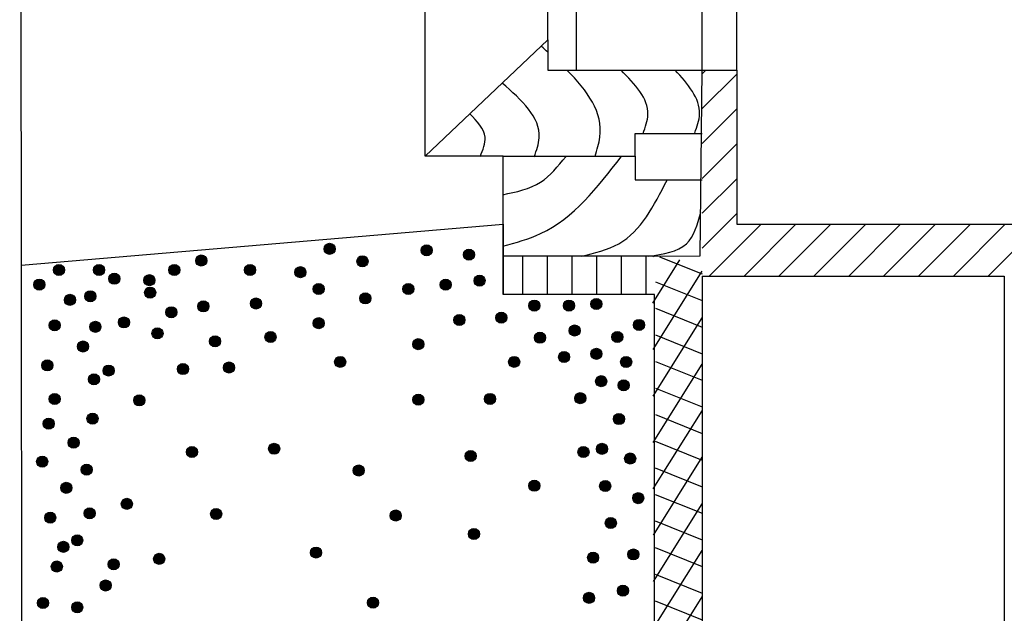
# Model space of a CAD drawing. Units: inches. Extents: x -62 to 75, y -49 to 15.
# Drawn here: x 74 to 75, y -9 to -9 of the extents above; entities that cross this region are included whole.
import ezdxf

# ---------------------------------------------------------------- set-up
doc = ezdxf.new("R2010")
doc.units = ezdxf.units.IN
doc.header["$MEASUREMENT"] = 0
for name, color, linetype in [('isolamento', 3, 'Continuous'), ('L. Corte', 5, 'Continuous'), ('L. n corte', 6, 'Continuous'), ('madeira', 2, 'Continuous'), ('pontos', 4, 'Continuous')]:
    doc.layers.add(name, color=color, linetype=linetype)

msp = doc.modelspace()

# ---------------------------------------------------------------- hatches: boundary and pattern name
at = {"layer": 'isolamento'}
h = msp.add_hatch(dxfattribs=at)
h.set_pattern_fill('ANSI31', color=256, scale=0.1)
h.set_pattern_definition([(45, (0.0005, 2.005885), (-0.0088388348, 0.0088388348), [])])
h.paths.add_polyline_path([(75.0374, -8.75185), (74.5959, -8.75185), (74.5959, -8.67379), (74.57836, -8.67379), (74.57836, -8.75185), (74.57836, -8.77815), (75.03721, -8.77815)])
h = msp.add_hatch(dxfattribs=at)
h.set_pattern_fill('ANSI31', color=256, scale=0.1, angle=225)
h.paths.add_polyline_path([(74.55425, -8.76813), (74.47753, -8.76813), (74.47753, -8.78748), (74.55425, -8.78748)])
h = msp.add_hatch(dxfattribs=at)
h.set_pattern_fill('ANSI31', color=256, scale=0.1, angle=193)
h.set_pattern_definition([(238, (0.0005, 2.012526), (0.0106006012, -0.0066239908), [])])
h.paths.add_polyline_path([(74.57836, -8.77151), (74.55343, -8.76818), (74.55425, -9.2213), (74.57836, -9.2213), (74.57836, -9.19105)])
h = msp.add_hatch(dxfattribs=at)
h.set_pattern_fill('ANSI31', color=256, scale=0.1, angle=113)
h.set_pattern_definition([(158, (74.554245, -8.780843), (-0.0046826, -0.0115898), [])])
h.paths.add_polyline_path([(74.57836, -8.77151), (74.55478, -8.76809), (74.55425, -9.2213), (74.57836, -9.2213), (74.57836, -9.19105)])
at = {"layer": 'pontos'}
h = msp.add_hatch(color=256, dxfattribs=at)
h.dxf.hatch_style = 1
edge = h.paths.add_edge_path()
edge.add_arc((74.38968, -8.7644), 0.00281, 0, 360)
h = msp.add_hatch(color=256, dxfattribs=at)
h.dxf.hatch_style = 1
edge = h.paths.add_edge_path()
edge.add_arc((74.43883, -8.76514), 0.00281, 0, 360)
h = msp.add_hatch(color=256, dxfattribs=at)
h.dxf.hatch_style = 1
edge = h.paths.add_edge_path()
edge.add_arc((74.32463, -8.77031), 0.00281, 0, 360)
h = msp.add_hatch(color=256, dxfattribs=at)
h.dxf.hatch_style = 1
edge = h.paths.add_edge_path()
edge.add_arc((74.40631, -8.77067), 0.00281, 0, 360)
h = msp.add_hatch(color=256, dxfattribs=at)
h.dxf.hatch_style = 1
edge = h.paths.add_edge_path()
edge.add_arc((74.46027, -8.76735), 0.00281, 0, 360)
h = msp.add_hatch(color=256, dxfattribs=at)
h.dxf.hatch_style = 1
edge = h.paths.add_edge_path()
edge.add_arc((74.25257, -8.77511), 0.00281, 0, 360)
h = msp.add_hatch(color=256, dxfattribs=at)
h.dxf.hatch_style = 1
edge = h.paths.add_edge_path()
edge.add_arc((74.27289, -8.77511), 0.00281, 0, 360)
h = msp.add_hatch(color=256, dxfattribs=at)
h.dxf.hatch_style = 1
edge = h.paths.add_edge_path()
edge.add_arc((74.31096, -8.77511), 0.00281, 0, 360)
h = msp.add_hatch(color=256, dxfattribs=at)
h.dxf.hatch_style = 1
edge = h.paths.add_edge_path()
edge.add_arc((74.34939, -8.77511), 0.00281, 0, 360)
h = msp.add_hatch(color=256, dxfattribs=at)
h.dxf.hatch_style = 1
edge = h.paths.add_edge_path()
edge.add_arc((74.37489, -8.77621), 0.00281, 0, 360)
h = msp.add_hatch(color=256, dxfattribs=at)
h.dxf.hatch_style = 1
edge = h.paths.add_edge_path()
edge.add_arc((74.28065, -8.77954), 0.00281, 0, 360)
h = msp.add_hatch(color=256, dxfattribs=at)
h.dxf.hatch_style = 1
edge = h.paths.add_edge_path()
edge.add_arc((74.29839, -8.78028), 0.00281, 0, 360)
h = msp.add_hatch(color=256, dxfattribs=at)
h.dxf.hatch_style = 1
edge = h.paths.add_edge_path()
edge.add_arc((74.46563, -8.7805), 0.00281, 0, 360)
h = msp.add_hatch(color=256, dxfattribs=at)
h.dxf.hatch_style = 1
edge = h.paths.add_edge_path()
edge.add_arc((74.24259, -8.78249), 0.00281, 0, 360)
h = msp.add_hatch(color=256, dxfattribs=at)
h.dxf.hatch_style = 1
edge = h.paths.add_edge_path()
edge.add_arc((74.29876, -8.78655), 0.00281, 0, 360)
h = msp.add_hatch(color=256, dxfattribs=at)
h.dxf.hatch_style = 1
edge = h.paths.add_edge_path()
edge.add_arc((74.38413, -8.78471), 0.00281, 0, 360)
h = msp.add_hatch(color=256, dxfattribs=at)
h.dxf.hatch_style = 1
edge = h.paths.add_edge_path()
edge.add_arc((74.42959, -8.78471), 0.00281, 0, 360)
h = msp.add_hatch(color=256, dxfattribs=at)
h.dxf.hatch_style = 1
edge = h.paths.add_edge_path()
edge.add_arc((74.44849, -8.78254), 0.00281, 0, 360)
h = msp.add_hatch(color=256, dxfattribs=at)
h.dxf.hatch_style = 1
edge = h.paths.add_edge_path()
edge.add_arc((74.25811, -8.79025), 0.00281, 0, 360)
h = msp.add_hatch(color=256, dxfattribs=at)
h.dxf.hatch_style = 1
edge = h.paths.add_edge_path()
edge.add_arc((74.26846, -8.7884), 0.00281, 0, 360)
h = msp.add_hatch(color=256, dxfattribs=at)
h.dxf.hatch_style = 1
edge = h.paths.add_edge_path()
edge.add_arc((74.40779, -8.78951), 0.00281, 0, 360)
h = msp.add_hatch(color=256, dxfattribs=at)
h.dxf.hatch_style = 1
edge = h.paths.add_edge_path()
edge.add_arc((74.30948, -8.79652), 0.00281, 0, 360)
h = msp.add_hatch(color=256, dxfattribs=at)
h.dxf.hatch_style = 1
edge = h.paths.add_edge_path()
edge.add_arc((74.32574, -8.79357), 0.00281, 0, 360)
h = msp.add_hatch(color=256, dxfattribs=at)
h.dxf.hatch_style = 1
edge = h.paths.add_edge_path()
edge.add_arc((74.35235, -8.79209), 0.00281, 0, 360)
h = msp.add_hatch(color=256, dxfattribs=at)
h.dxf.hatch_style = 1
edge = h.paths.add_edge_path()
edge.add_arc((74.49338, -8.79314), 0.00281, 0, 360)
h = msp.add_hatch(color=256, dxfattribs=at)
h.dxf.hatch_style = 1
edge = h.paths.add_edge_path()
edge.add_arc((74.51092, -8.79314), 0.00281, 0, 360)
h = msp.add_hatch(color=256, dxfattribs=at)
h.dxf.hatch_style = 1
edge = h.paths.add_edge_path()
edge.add_arc((74.5248, -8.79232), 0.00281, 0, 360)
h = msp.add_hatch(color=256, dxfattribs=at)
h.dxf.hatch_style = 1
edge = h.paths.add_edge_path()
edge.add_arc((74.28546, -8.80169), 0.00281, 0, 360)
h = msp.add_hatch(color=256, dxfattribs=at)
h.dxf.hatch_style = 1
edge = h.paths.add_edge_path()
edge.add_arc((74.45543, -8.80048), 0.00281, 0, 360)
h = msp.add_hatch(color=256, dxfattribs=at)
h.dxf.hatch_style = 1
edge = h.paths.add_edge_path()
edge.add_arc((74.47665, -8.79926), 0.00281, 0, 360)
h = msp.add_hatch(color=256, dxfattribs=at)
h.dxf.hatch_style = 1
edge = h.paths.add_edge_path()
edge.add_arc((74.25035, -8.80317), 0.00281, 0, 360)
h = msp.add_hatch(color=256, dxfattribs=at)
h.dxf.hatch_style = 1
edge = h.paths.add_edge_path()
edge.add_arc((74.27104, -8.80391), 0.00281, 0, 360)
h = msp.add_hatch(color=256, dxfattribs=at)
h.dxf.hatch_style = 1
edge = h.paths.add_edge_path()
edge.add_arc((74.38413, -8.80206), 0.00281, 0, 360)
h = msp.add_hatch(color=256, dxfattribs=at)
h.dxf.hatch_style = 1
edge = h.paths.add_edge_path()
edge.add_arc((74.51378, -8.80578), 0.00281, 0, 360)
h = msp.add_hatch(color=256, dxfattribs=at)
h.dxf.hatch_style = 1
edge = h.paths.add_edge_path()
edge.add_arc((74.54642, -8.80293), 0.00281, 0, 360)
h = msp.add_hatch(color=256, dxfattribs=at)
h.dxf.hatch_style = 1
edge = h.paths.add_edge_path()
edge.add_arc((74.30246, -8.80723), 0.00281, 0, 360)
h = msp.add_hatch(color=256, dxfattribs=at)
h.dxf.hatch_style = 1
edge = h.paths.add_edge_path()
edge.add_arc((74.33165, -8.8113), 0.00281, 0, 360)
h = msp.add_hatch(color=256, dxfattribs=at)
h.dxf.hatch_style = 1
edge = h.paths.add_edge_path()
edge.add_arc((74.35974, -8.80908), 0.00281, 0, 360)
h = msp.add_hatch(color=256, dxfattribs=at)
h.dxf.hatch_style = 1
edge = h.paths.add_edge_path()
edge.add_arc((74.49623, -8.80945), 0.00281, 0, 360)
h = msp.add_hatch(color=256, dxfattribs=at)
h.dxf.hatch_style = 1
edge = h.paths.add_edge_path()
edge.add_arc((74.53541, -8.80904), 0.00281, 0, 360)
h = msp.add_hatch(color=256, dxfattribs=at)
h.dxf.hatch_style = 1
edge = h.paths.add_edge_path()
edge.add_arc((74.26476, -8.81388), 0.00281, 0, 360)
h = msp.add_hatch(color=256, dxfattribs=at)
h.dxf.hatch_style = 1
edge = h.paths.add_edge_path()
edge.add_arc((74.43461, -8.81271), 0.00281, 0, 360)
h = msp.add_hatch(color=256, dxfattribs=at)
h.dxf.hatch_style = 1
edge = h.paths.add_edge_path()
edge.add_arc((74.39503, -8.82168), 0.00281, 0, 360)
h = msp.add_hatch(color=256, dxfattribs=at)
h.dxf.hatch_style = 1
edge = h.paths.add_edge_path()
edge.add_arc((74.48317, -8.82168), 0.00281, 0, 360)
h = msp.add_hatch(color=256, dxfattribs=at)
h.dxf.hatch_style = 1
edge = h.paths.add_edge_path()
edge.add_arc((74.50847, -8.81924), 0.00281, 0, 360)
h = msp.add_hatch(color=256, dxfattribs=at)
h.dxf.hatch_style = 1
edge = h.paths.add_edge_path()
edge.add_arc((74.5248, -8.8176), 0.00281, 0, 360)
h = msp.add_hatch(color=256, dxfattribs=at)
h.dxf.hatch_style = 1
edge = h.paths.add_edge_path()
edge.add_arc((74.24665, -8.82348), 0.00281, 0, 360)
h = msp.add_hatch(color=256, dxfattribs=at)
h.dxf.hatch_style = 1
edge = h.paths.add_edge_path()
edge.add_arc((74.2777, -8.82607), 0.00281, 0, 360)
h = msp.add_hatch(color=256, dxfattribs=at)
h.dxf.hatch_style = 1
edge = h.paths.add_edge_path()
edge.add_arc((74.31539, -8.82533), 0.00281, 0, 360)
h = msp.add_hatch(color=256, dxfattribs=at)
h.dxf.hatch_style = 1
edge = h.paths.add_edge_path()
edge.add_arc((74.33872, -8.82454), 0.00281, 0, 360)
h = msp.add_hatch(color=256, dxfattribs=at)
h.dxf.hatch_style = 1
edge = h.paths.add_edge_path()
edge.add_arc((74.5399, -8.82173), 0.00281, 0, 360)
h = msp.add_hatch(color=256, dxfattribs=at)
h.dxf.hatch_style = 1
edge = h.paths.add_edge_path()
edge.add_arc((74.27031, -8.8305), 0.00281, 0, 360)
h = msp.add_hatch(color=256, dxfattribs=at)
h.dxf.hatch_style = 1
edge = h.paths.add_edge_path()
edge.add_arc((74.52725, -8.83147), 0.00281, 0, 360)
h = msp.add_hatch(color=256, dxfattribs=at)
h.dxf.hatch_style = 1
edge = h.paths.add_edge_path()
edge.add_arc((74.53867, -8.83355), 0.00281, 0, 360)
h = msp.add_hatch(color=256, dxfattribs=at)
h.dxf.hatch_style = 1
edge = h.paths.add_edge_path()
edge.add_arc((74.25035, -8.84047), 0.00281, 0, 360)
h = msp.add_hatch(color=256, dxfattribs=at)
h.dxf.hatch_style = 1
edge = h.paths.add_edge_path()
edge.add_arc((74.29322, -8.84121), 0.00281, 0, 360)
h = msp.add_hatch(color=256, dxfattribs=at)
h.dxf.hatch_style = 1
edge = h.paths.add_edge_path()
edge.add_arc((74.43461, -8.84085), 0.00281, 0, 360)
h = msp.add_hatch(color=256, dxfattribs=at)
h.dxf.hatch_style = 1
edge = h.paths.add_edge_path()
edge.add_arc((74.47093, -8.84044), 0.00281, 0, 360)
h = msp.add_hatch(color=256, dxfattribs=at)
h.dxf.hatch_style = 1
edge = h.paths.add_edge_path()
edge.add_arc((74.51664, -8.84008), 0.00281, 0, 360)
h = msp.add_hatch(color=256, dxfattribs=at)
h.dxf.hatch_style = 1
edge = h.paths.add_edge_path()
edge.add_arc((74.26957, -8.85044), 0.00281, 0, 360)
h = msp.add_hatch(color=256, dxfattribs=at)
h.dxf.hatch_style = 1
edge = h.paths.add_edge_path()
edge.add_arc((74.53622, -8.85068), 0.00281, 0, 360)
h = msp.add_hatch(color=256, dxfattribs=at)
h.dxf.hatch_style = 1
edge = h.paths.add_edge_path()
edge.add_arc((74.24739, -8.85302), 0.00281, 0, 360)
h = msp.add_hatch(color=256, dxfattribs=at)
h.dxf.hatch_style = 1
edge = h.paths.add_edge_path()
edge.add_arc((74.25996, -8.86263), 0.00281, 0, 360)
h = msp.add_hatch(color=256, dxfattribs=at)
h.dxf.hatch_style = 1
edge = h.paths.add_edge_path()
edge.add_arc((74.36157, -8.86572), 0.00281, 0, 360)
h = msp.add_hatch(color=256, dxfattribs=at)
h.dxf.hatch_style = 1
edge = h.paths.add_edge_path()
edge.add_arc((74.52765, -8.86576), 0.00281, 0, 360)
h = msp.add_hatch(color=256, dxfattribs=at)
h.dxf.hatch_style = 1
edge = h.paths.add_edge_path()
edge.add_arc((74.31995, -8.86735), 0.00281, 0, 360)
h = msp.add_hatch(color=256, dxfattribs=at)
h.dxf.hatch_style = 1
edge = h.paths.add_edge_path()
edge.add_arc((74.46114, -8.86939), 0.00281, 0, 360)
h = msp.add_hatch(color=256, dxfattribs=at)
h.dxf.hatch_style = 1
edge = h.paths.add_edge_path()
edge.add_arc((74.51827, -8.86739), 0.00281, 0, 360)
h = msp.add_hatch(color=256, dxfattribs=at)
h.dxf.hatch_style = 1
edge = h.paths.add_edge_path()
edge.add_arc((74.54194, -8.87066), 0.00281, 0, 360)
h = msp.add_hatch(color=256, dxfattribs=at)
h.dxf.hatch_style = 1
edge = h.paths.add_edge_path()
edge.add_arc((74.24407, -8.87223), 0.00281, 0, 360)
h = msp.add_hatch(color=256, dxfattribs=at)
h.dxf.hatch_style = 1
edge = h.paths.add_edge_path()
edge.add_arc((74.26661, -8.87629), 0.00281, 0, 360)
h = msp.add_hatch(color=256, dxfattribs=at)
h.dxf.hatch_style = 1
edge = h.paths.add_edge_path()
edge.add_arc((74.40442, -8.87673), 0.00281, 0, 360)
h = msp.add_hatch(color=256, dxfattribs=at)
h.dxf.hatch_style = 1
edge = h.paths.add_edge_path()
edge.add_arc((74.25626, -8.88552), 0.00281, 0, 360)
h = msp.add_hatch(color=256, dxfattribs=at)
h.dxf.hatch_style = 1
edge = h.paths.add_edge_path()
edge.add_arc((74.49338, -8.88447), 0.00281, 0, 360)
h = msp.add_hatch(color=256, dxfattribs=at)
h.dxf.hatch_style = 1
edge = h.paths.add_edge_path()
edge.add_arc((74.52928, -8.88462), 0.00281, 0, 360)
h = msp.add_hatch(color=256, dxfattribs=at)
h.dxf.hatch_style = 1
edge = h.paths.add_edge_path()
edge.add_arc((74.54601, -8.89074), 0.00281, 0, 360)
h = msp.add_hatch(color=256, dxfattribs=at)
h.dxf.hatch_style = 1
edge = h.paths.add_edge_path()
edge.add_arc((74.28694, -8.89364), 0.00281, 0, 360)
h = msp.add_hatch(color=256, dxfattribs=at)
h.dxf.hatch_style = 1
edge = h.paths.add_edge_path()
edge.add_arc((74.24813, -8.90066), 0.00281, 0, 360)
h = msp.add_hatch(color=256, dxfattribs=at)
h.dxf.hatch_style = 1
edge = h.paths.add_edge_path()
edge.add_arc((74.26809, -8.89845), 0.00281, 0, 360)
h = msp.add_hatch(color=256, dxfattribs=at)
h.dxf.hatch_style = 1
edge = h.paths.add_edge_path()
edge.add_arc((74.33219, -8.89874), 0.00281, 0, 360)
h = msp.add_hatch(color=256, dxfattribs=at)
h.dxf.hatch_style = 1
edge = h.paths.add_edge_path()
edge.add_arc((74.42319, -8.89956), 0.00281, 0, 360)
h = msp.add_hatch(color=256, dxfattribs=at)
h.dxf.hatch_style = 1
edge = h.paths.add_edge_path()
edge.add_arc((74.53213, -8.90337), 0.00281, 0, 360)
h = msp.add_hatch(color=256, dxfattribs=at)
h.dxf.hatch_style = 1
edge = h.paths.add_edge_path()
edge.add_arc((74.46277, -8.90894), 0.00281, 0, 360)
h = msp.add_hatch(color=256, dxfattribs=at)
h.dxf.hatch_style = 1
edge = h.paths.add_edge_path()
edge.add_arc((74.25478, -8.91543), 0.00281, 0, 360)
h = msp.add_hatch(color=256, dxfattribs=at)
h.dxf.hatch_style = 1
edge = h.paths.add_edge_path()
edge.add_arc((74.26181, -8.91211), 0.00281, 0, 360)
h = msp.add_hatch(color=256, dxfattribs=at)
h.dxf.hatch_style = 1
edge = h.paths.add_edge_path()
edge.add_arc((74.38279, -8.91832), 0.00281, 0, 360)
h = msp.add_hatch(color=256, dxfattribs=at)
h.dxf.hatch_style = 1
edge = h.paths.add_edge_path()
edge.add_arc((74.52316, -8.92091), 0.00281, 0, 360)
h = msp.add_hatch(color=256, dxfattribs=at)
h.dxf.hatch_style = 1
edge = h.paths.add_edge_path()
edge.add_arc((74.54356, -8.91928), 0.00281, 0, 360)
h = msp.add_hatch(color=256, dxfattribs=at)
h.dxf.hatch_style = 1
edge = h.paths.add_edge_path()
edge.add_arc((74.25146, -8.9254), 0.00281, 0, 360)
h = msp.add_hatch(color=256, dxfattribs=at)
h.dxf.hatch_style = 1
edge = h.paths.add_edge_path()
edge.add_arc((74.28028, -8.9243), 0.00281, 0, 360)
h = msp.add_hatch(color=256, dxfattribs=at)
h.dxf.hatch_style = 1
edge = h.paths.add_edge_path()
edge.add_arc((74.30333, -8.92151), 0.00281, 0, 360)
h = msp.add_hatch(color=256, dxfattribs=at)
h.dxf.hatch_style = 1
edge = h.paths.add_edge_path()
edge.add_arc((74.27622, -8.935), 0.00281, 0, 360)
h = msp.add_hatch(color=256, dxfattribs=at)
h.dxf.hatch_style = 1
edge = h.paths.add_edge_path()
edge.add_arc((74.52112, -8.94129), 0.00281, 0, 360)
h = msp.add_hatch(color=256, dxfattribs=at)
h.dxf.hatch_style = 1
edge = h.paths.add_edge_path()
edge.add_arc((74.53826, -8.93762), 0.00281, 0, 360)
h = msp.add_hatch(color=256, dxfattribs=at)
h.dxf.hatch_style = 1
edge = h.paths.add_edge_path()
edge.add_arc((74.24444, -8.94387), 0.00281, 0, 360)
h = msp.add_hatch(color=256, dxfattribs=at)
h.dxf.hatch_style = 1
edge = h.paths.add_edge_path()
edge.add_arc((74.26181, -8.94608), 0.00281, 0, 360)
h = msp.add_hatch(color=256, dxfattribs=at)
h.dxf.hatch_style = 1
edge = h.paths.add_edge_path()
edge.add_arc((74.41166, -8.94368), 0.00281, 0, 360)

# ---------------------------------------------------------------- linework, layer by layer
at = {"layer": 'L. Corte'}
for p, q in [((74.50022, -8.65852), (74.50022, -8.22496)), ((74.51467, -8.67379), (74.51467, -8.22496)), ((74.438, -8.71748), (74.50022, -8.65852)), ((74.50022, -8.65852), (74.50022, -8.67379)), ((74.50022, -8.67379), (74.5959, -8.67379)), ((74.57746, -8.768), (74.57836, -8.67379)), ((74.5959, -8.67379), (74.5959, -8.75185)), ((74.54441, -8.71748), (74.54441, -8.70584)), ((74.54441, -8.70584), (74.57836, -8.70584)), ((74.47753, -8.71748), (74.438, -8.71748)), ((74.47753, -8.71748), (74.438, -8.71748)), ((74.47753, -8.75185), (74.47753, -8.71748)), ((74.47753, -8.75185), (74.47753, -8.71748)), ((74.47753, -8.71748), (74.54441, -8.71748)), ((74.54441, -8.71748), (74.54441, -8.72944)), ((74.54441, -8.72944), (74.57836, -8.72944)), ((74.23333, -8.77258), (74.47753, -8.75185)), ((74.47753, -8.78748), (74.47753, -8.75185)), ((74.47753, -8.75185), (74.47753, -8.78748)), ((74.5959, -8.75185), (75.0374, -8.75185)), ((74.55425, -8.76813), (74.47753, -8.76813)), ((74.55425, -8.76813), (74.57746, -8.768)), ((74.23333, -8.77258), (74.23383, -9.2424)), ((74.57836, -8.77815), (74.73147, -8.77815)), ((74.57836, -8.77815), (74.57836, -9.19069)), ((74.73147, -8.77815), (74.73147, -9.19106)), ((74.55425, -8.78748), (74.47753, -8.78748)), ((74.55425, -9.22794), (74.55425, -8.78748))]:
    msp.add_line(p, q, dxfattribs=at)
at = {"layer": 'L. n corte'}
for p, q in [((74.23267, -8.22496), (74.23333, -8.77258)), ((74.438, -8.71748), (74.438, -8.22496)), ((74.57836, -8.67379), (74.57836, -8.22496)), ((74.5959, -8.67379), (74.5959, -8.22496))]:
    msp.add_line(p, q, dxfattribs=at)
at = {"layer": 'madeira'}
msp.add_open_spline([(74.50022, -8.66471), (74.49917, -8.66376), (74.49811, -8.66281), (74.49706, -8.66186)], degree=3, dxfattribs=at)
msp.add_open_spline([(74.52412, -8.71742), (74.52514, -8.71416), (74.53023, -8.69802), (74.52037, -8.68431), (74.50987, -8.67379)], degree=3, knots=[0, 0, 0, 0, 0.00997708, 0.04945988, 0.04945988, 0.04945988, 0.04945988], dxfattribs=at)
for points in [[(74.54848, -8.70596), (74.55095, -8.69629), (74.53731, -8.67389)], [(74.57462, -8.7057), (74.57709, -8.69603), (74.56474, -8.67376)], [(74.49337, -8.71772), (74.49584, -8.70805), (74.47717, -8.68038)], [(74.46599, -8.71751), (74.46846, -8.70785), (74.46064, -8.69592)], [(74.47747, -8.73695), (74.49656, -8.73059), (74.50929, -8.71767)], [(74.47747, -8.763), (74.49656, -8.75664), (74.53741, -8.71767)], [(74.51709, -8.76813), (74.53618, -8.76177), (74.56061, -8.72957)], [(74.55137, -8.76813), (74.57046, -8.76177), (74.57772, -8.74592)]]:
    msp.add_spline(points, degree=3, dxfattribs=at)
at = {"layer": 'pontos'}
for centre in [(74.38968, -8.7644), (74.43883, -8.76514), (74.32463, -8.77031), (74.40631, -8.77067), (74.46027, -8.76735), (74.25257, -8.77511), (74.27289, -8.77511), (74.31096, -8.77511), (74.34939, -8.77511), (74.37489, -8.77621), (74.28065, -8.77954), (74.29839, -8.78028), (74.46563, -8.7805), (74.24259, -8.78249), (74.29876, -8.78655), (74.38413, -8.78471), (74.42959, -8.78471), (74.44849, -8.78254), (74.25811, -8.79025), (74.26846, -8.7884), (74.40779, -8.78951), (74.30948, -8.79652), (74.32574, -8.79357), (74.35235, -8.79209), (74.49338, -8.79314), (74.51092, -8.79314), (74.5248, -8.79232), (74.28546, -8.80169), (74.45543, -8.80048), (74.47665, -8.79926), (74.25035, -8.80317), (74.27104, -8.80391), (74.38413, -8.80206), (74.51378, -8.80578), (74.54642, -8.80293), (74.30246, -8.80723), (74.33165, -8.8113), (74.35974, -8.80908), (74.49623, -8.80945), (74.53541, -8.80904), (74.26476, -8.81388), (74.43461, -8.81271), (74.39503, -8.82168), (74.48317, -8.82168), (74.50847, -8.81924), (74.5248, -8.8176), (74.24665, -8.82348), (74.2777, -8.82607), (74.31539, -8.82533), (74.33872, -8.82454), (74.5399, -8.82173), (74.27031, -8.8305), (74.52725, -8.83147), (74.53867, -8.83355), (74.25035, -8.84047), (74.29322, -8.84121), (74.43461, -8.84085), (74.47093, -8.84044), (74.51664, -8.84008), (74.26957, -8.85044), (74.53622, -8.85068), (74.24739, -8.85302), (74.25996, -8.86263), (74.36157, -8.86572), (74.52765, -8.86576), (74.31995, -8.86735), (74.46114, -8.86939), (74.51827, -8.86739), (74.54194, -8.87066), (74.24407, -8.87223), (74.26661, -8.87629), (74.40442, -8.87673), (74.25626, -8.88552), (74.49338, -8.88447), (74.52928, -8.88462), (74.54601, -8.89074), (74.28694, -8.89364), (74.24813, -8.90066), (74.26809, -8.89845), (74.33219, -8.89874), (74.42319, -8.89956), (74.53213, -8.90337), (74.46277, -8.90894), (74.25478, -8.91543), (74.26181, -8.91211), (74.38279, -8.91832), (74.52316, -8.92091), (74.54356, -8.91928), (74.25146, -8.9254), (74.28028, -8.9243), (74.30333, -8.92151), (74.27622, -8.935), (74.52112, -8.94129), (74.53826, -8.93762), (74.24444, -8.94387), (74.26181, -8.94608), (74.41166, -8.94368)]:
    msp.add_circle(centre, 0.00281, dxfattribs=at)

doc.saveas('drawing.dxf')
